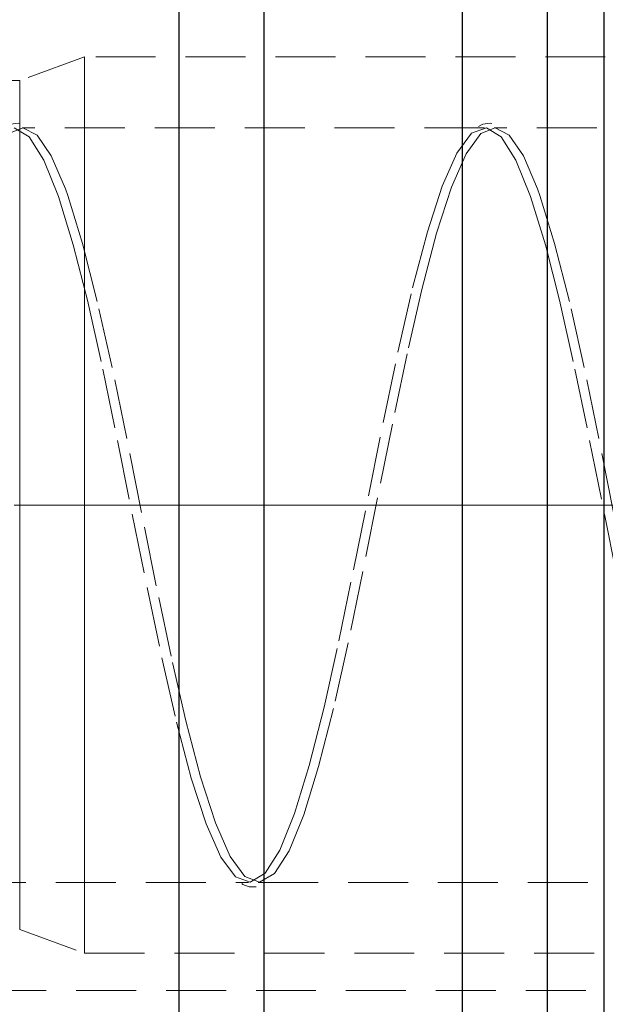
# Model space of a CAD drawing. Extents: x 13 to 827, y 18 to 576.
# Drawn here: x 543 to 578, y 313 to 372 of the extents above; entities that cross this region are included whole.
import ezdxf

# ---------------------------------------------------------------- set-up
doc = ezdxf.new("R2010")
doc.units = 0
doc.header["$MEASUREMENT"] = 0
for name, pattern in [('AI-Linetype-0', [54, 43.200001, -3.6, 3.6, -3.6]), ('AI-Linetype-10', [5.4, 3.6, -1.8]), ('AI-Linetype-12', [5.4, 3.6, -1.8]), ('AI-Linetype-160', [5.4, 3.6, -1.8]), ('AI-Linetype-161', [5.4, 3.6, -1.8]), ('AI-Linetype-164', [5.4, 3.6, -1.8]), ('AI-Linetype-165', [5.4, 3.6, -1.8]), ('AI-Linetype-171', [5.4, 3.6, -1.8]), ('AI-Linetype-174', [5.4, 3.6, -1.8]), ('AI-Linetype-175', [5.4, 3.6, -1.8]), ('AI-Linetype-178', [5.4, 3.6, -1.8]), ('AI-Linetype-18', [5.4, 3.6, -1.8]), ('AI-Linetype-184', [5.4, 3.6, -1.8]), ('AI-Linetype-185', [5.4, 3.6, -1.8]), ('AI-Linetype-19', [5.4, 3.6, -1.8]), ('AI-Linetype-190', [5.4, 3.6, -1.8]), ('AI-Linetype-191', [5.4, 3.6, -1.8]), ('AI-Linetype-207', [5.4, 3.6, -1.8])]:
    doc.linetypes.add(name, pattern=pattern)
doc.layers.add('Ebene 1', color=7, linetype='Continuous', lineweight=0)

msp = doc.modelspace()

# ---------------------------------------------------------------- linework, layer by layer
at = {"layer": 'Ebene 1', "color": 18, "linetype": 'AI-Linetype-164', "lineweight": 18, "true_color": 0x000000}
msp.add_line((547.022, 369.902), (543.128, 368.485), dxfattribs=at)
at = {"layer": 'Ebene 1', "color": 18, "linetype": 'AI-Linetype-161', "lineweight": 18, "true_color": 0x000000}
msp.add_line((578.291, 369.902), (547.022, 369.902), dxfattribs=at)
at = {"layer": 'Ebene 1', "color": 18, "linetype": 'AI-Linetype-171', "lineweight": 18, "true_color": 0x000000}
msp.add_line((543.128, 368.484), (524.251, 368.484), dxfattribs=at)
at = {"layer": 'Ebene 1', "color": 18, "linetype": 'AI-Linetype-184', "lineweight": 18, "true_color": 0x000000}
msp.add_line((571.04, 365.65), (543.271, 365.65), dxfattribs=at)
at = {"layer": 'Ebene 1', "color": 18, "linetype": 'AI-Linetype-185', "lineweight": 18, "true_color": 0x000000}
msp.add_line((599.386, 365.65), (571.617, 365.65), dxfattribs=at)
at = {"layer": 'Ebene 1', "color": 208, "linetype": 'AI-Linetype-0', "lineweight": 18, "true_color": 0x400040}
msp.add_line((639.99, 342.973), (188.147, 342.973), dxfattribs=at)
at = {"layer": 'Ebene 1', "color": 18, "linetype": 'AI-Linetype-191', "lineweight": 18, "true_color": 0x000000}
msp.add_line((529.098, 320.296), (556.866, 320.296), dxfattribs=at)
at = {"layer": 'Ebene 1', "color": 18, "linetype": 'AI-Linetype-190', "lineweight": 18, "true_color": 0x000000}
msp.add_line((557.445, 320.296), (585.212, 320.296), dxfattribs=at)
at = {"layer": 'Ebene 1', "color": 18, "linetype": 'AI-Linetype-165', "lineweight": 18, "true_color": 0x000000}
msp.add_line((543.128, 317.461), (547.022, 316.044), dxfattribs=at)
at = {"layer": 'Ebene 1', "color": 18, "linetype": 'AI-Linetype-160', "lineweight": 18, "true_color": 0x000000}
msp.add_line((547.022, 316.043), (578.291, 316.043), dxfattribs=at)
at = {"layer": 'Ebene 1', "color": 18, "linetype": 'AI-Linetype-207', "lineweight": 18, "true_color": 0x000000}
msp.add_line((519.517, 313.804), (618.73, 313.804), dxfattribs=at)
at = {"layer": 'Ebene 1', "color": 18, "linetype": 'AI-Linetype-10', "lineweight": 18, "true_color": 0x000000}
msp.add_lwpolyline([(547.022, 339.903), (547.022, 342.973), (547.022, 346.042), (547.022, 349.072), (547.022, 352.022), (547.022, 354.854), (547.022, 357.532), (547.022, 360.019), (547.022, 362.284), (547.022, 364.298), (547.022, 366.033), (547.022, 367.468), (547.022, 368.584), (547.022, 369.365), (547.022, 369.803), (547.022, 369.902), (547.022, 369.891), (547.022, 369.628), (547.022, 369.017), (547.022, 368.067), (547.022, 366.79), (547.022, 365.202), (547.022, 363.324), (547.022, 361.182), (547.022, 358.801), (547.022, 356.215), (547.022, 353.455), (547.022, 350.56), (547.022, 347.565), (547.022, 344.51), (547.022, 341.435), (547.022, 338.381), (547.022, 335.386), (547.022, 332.49), (547.022, 329.731), (547.022, 327.144), (547.022, 324.764), (547.022, 322.621), (547.022, 320.743), (547.022, 319.156), (547.022, 317.878), (547.022, 316.928), (547.022, 316.318), (547.022, 316.055), (547.022, 316.044), (547.022, 316.142), (547.022, 316.58), (547.022, 317.362), (547.022, 318.477), (547.022, 319.912), (547.022, 321.647), (547.022, 323.661), (547.022, 325.926), (547.022, 328.414), (547.022, 331.091), (547.022, 333.923), (547.022, 336.873), (547.022, 339.903)], dxfattribs=at)
at = {"layer": 'Ebene 1', "color": 18, "linetype": 'AI-Linetype-12', "lineweight": 18, "true_color": 0x000000}
msp.add_lwpolyline([(543.128, 339.955), (543.128, 342.972), (543.128, 345.99), (543.128, 348.965), (543.128, 351.856), (543.128, 354.622), (543.128, 357.224), (543.128, 359.627), (543.128, 361.796), (543.128, 363.7), (543.128, 365.314), (543.128, 366.614), (543.128, 367.582), (543.128, 368.205), (543.128, 368.473), (543.128, 368.484), (543.128, 368.383), (543.128, 367.937), (543.128, 367.14), (543.128, 366.004), (543.128, 364.545), (543.128, 362.783), (543.128, 360.743), (543.128, 358.453), (543.128, 355.946), (543.128, 353.257), (543.128, 350.423), (543.128, 347.485), (543.128, 344.484), (543.128, 341.461), (543.128, 338.46), (543.128, 335.521), (543.128, 332.688), (543.128, 329.999), (543.128, 327.492), (543.128, 325.202), (543.128, 323.162), (543.128, 321.4), (543.128, 319.94), (543.128, 318.804), (543.128, 318.008), (543.128, 317.561), (543.128, 317.461), (543.128, 317.472), (543.128, 317.74), (543.128, 318.363), (543.128, 319.331), (543.128, 320.631), (543.128, 322.244), (543.128, 324.149), (543.128, 326.318), (543.128, 328.72), (543.128, 331.323), (543.128, 334.089), (543.128, 336.98), (543.128, 339.955)], dxfattribs=at)
at = {"layer": 'Ebene 1', "color": 18, "linetype": 'AI-Linetype-175', "lineweight": 18, "true_color": 0x000000}
msp.add_lwpolyline([(543.13, 365.911), (543.039, 365.932), (542.595, 365.87), (542.335, 365.73)], dxfattribs=at)
at = {"layer": 'Ebene 1', "color": 18, "linetype": 'AI-Linetype-174', "lineweight": 18, "true_color": 0x000000}
msp.add_lwpolyline([(571.476, 365.911), (571.385, 365.932), (570.941, 365.87), (570.681, 365.73)], dxfattribs=at)
at = {"layer": 'Ebene 1', "color": 18, "linetype": 'AI-Linetype-19', "lineweight": 18, "true_color": 0x000000}
msp.add_lwpolyline([(578.792, 342.533), (577.906, 346.965), (577.02, 351.243), (576.134, 355.204), (575.249, 358.694), (574.363, 361.58), (574.226, 361.968), (573.372, 363.956), (572.523, 365.196), (571.67, 365.648), (570.819, 365.296), (569.934, 364.088), (569.048, 362.068), (568.162, 359.315), (567.276, 355.934), (566.39, 352.055), (565.504, 347.827), (564.619, 343.412), (563.733, 338.98), (562.847, 334.702), (561.961, 330.741), (561.075, 327.251), (560.189, 324.365), (559.304, 322.194), (558.418, 320.821), (557.532, 320.3), (556.646, 320.65), (555.76, 321.857), (554.875, 323.877), (553.989, 326.63), (553.103, 330.011), (552.217, 333.89), (551.331, 338.118), (550.445, 342.533), (549.56, 346.965), (548.674, 351.243), (547.788, 355.204), (546.902, 358.694), (546.016, 361.58), (545.88, 361.968), (545.025, 363.956), (544.176, 365.196), (543.324, 365.648), (542.473, 365.296)], dxfattribs=at)
at = {"layer": 'Ebene 1', "color": 18, "linetype": 'AI-Linetype-18', "lineweight": 18, "true_color": 0x000000}
msp.add_lwpolyline([(542.803, 365.643), (543.689, 365.1), (544.574, 363.707), (545.46, 361.517), (546.346, 358.614), (547.232, 355.11), (548.118, 351.14), (549.003, 346.856), (549.889, 342.423), (550.775, 338.01), (551.661, 333.789), (552.547, 329.92), (553.433, 326.553), (554.318, 323.817), (555.204, 321.817), (556.09, 320.63), (556.976, 320.302), (557.862, 320.845), (558.748, 322.238), (559.633, 324.428), (560.519, 327.331), (561.405, 330.835), (562.291, 334.805), (563.177, 339.089), (564.063, 343.523), (564.948, 347.935), (565.834, 352.156), (566.72, 356.025), (567.606, 359.392), (568.492, 362.128), (569.378, 364.128), (570.263, 365.315), (571.149, 365.643), (572.035, 365.1), (572.921, 363.707), (573.807, 361.517), (574.692, 358.614), (575.578, 355.11), (576.464, 351.14), (577.35, 346.856), (578.236, 342.423), (579.122, 338.01)], dxfattribs=at)
at = {"layer": 'Ebene 1', "color": 18, "linetype": 'AI-Linetype-178', "lineweight": 18, "true_color": 0x000000}
msp.add_lwpolyline([(556.466, 320.221), (556.531, 320.178), (556.902, 320.039), (557.33, 320.037)], dxfattribs=at)
at = {"layer": 'Ebene 1', "color": 18, "lineweight": 25, "true_color": 0x000000}
for points in [[(552.682, 396.831), (552.682, 396.831), (552.682, 396.656), (552.682, 396.656), (552.682, 396.656), (552.682, 396.134), (552.682, 396.134), (552.682, 396.134), (552.682, 395.266), (552.682, 395.266), (552.682, 395.266), (552.682, 394.059), (552.682, 394.059), (552.682, 394.059), (552.682, 392.521), (552.682, 392.521), (552.682, 392.521), (552.682, 390.662), (552.682, 390.662), (552.682, 390.662), (552.682, 388.493), (552.682, 388.493), (552.682, 388.493), (552.682, 386.029), (552.682, 386.029), (552.682, 386.029), (552.682, 383.286), (552.682, 383.286), (552.682, 383.286), (552.682, 380.282), (552.682, 380.282), (552.682, 380.282), (552.682, 377.035), (552.682, 377.035), (552.682, 377.035), (552.682, 373.568), (552.682, 373.568), (552.682, 373.568), (552.682, 369.902), (552.682, 369.902), (552.682, 369.902), (552.682, 366.061), (552.682, 366.061), (552.682, 366.061), (552.682, 362.071), (552.682, 362.071), (552.682, 362.071), (552.682, 357.957), (552.682, 357.957), (552.682, 357.957), (552.682, 353.746), (552.682, 353.746), (552.682, 353.746), (552.682, 349.465), (552.682, 349.465), (552.682, 349.465), (552.682, 345.141), (552.682, 345.141), (552.682, 345.141), (552.682, 340.804), (552.682, 340.804), (552.682, 340.804), (552.682, 336.481), (552.682, 336.481), (552.682, 336.481), (552.682, 332.2), (552.682, 332.2), (552.682, 332.2), (552.682, 327.989), (552.682, 327.989), (552.682, 327.989), (552.682, 323.874), (552.682, 323.874), (552.682, 323.874), (552.682, 319.884), (552.682, 319.884), (552.682, 319.884), (552.682, 316.044), (552.682, 316.044), (552.682, 316.044), (552.682, 312.378), (552.682, 312.378), (552.682, 312.378), (552.682, 308.91), (552.682, 308.91), (552.682, 308.91), (552.682, 305.664), (552.682, 305.664), (552.682, 305.664), (552.682, 302.659), (552.682, 302.659), (552.682, 302.659), (552.682, 299.916), (552.682, 299.916), (552.682, 299.916), (552.682, 297.452), (552.682, 297.452), (552.682, 297.452), (552.682, 295.284), (552.682, 295.284), (552.682, 295.284), (552.682, 293.424), (552.682, 293.424), (552.682, 293.424), (552.682, 291.886), (552.682, 291.886), (552.682, 291.886), (552.682, 290.68), (552.682, 290.68), (552.682, 290.68), (552.682, 289.812), (552.682, 289.812), (552.682, 289.812), (552.682, 289.289), (552.682, 289.289), (552.682, 289.289), (552.682, 289.115), (552.682, 289.115)], [(557.784, 396.831), (557.784, 396.831), (557.784, 396.656), (557.784, 396.656), (557.784, 396.656), (557.784, 396.134), (557.784, 396.134), (557.784, 396.134), (557.784, 395.266), (557.784, 395.266), (557.784, 395.266), (557.784, 394.059), (557.784, 394.059), (557.784, 394.059), (557.784, 392.521), (557.784, 392.521), (557.784, 392.521), (557.784, 390.662), (557.784, 390.662), (557.784, 390.662), (557.784, 388.493), (557.784, 388.493), (557.784, 388.493), (557.784, 386.029), (557.784, 386.029), (557.784, 386.029), (557.784, 383.286), (557.784, 383.286), (557.784, 383.286), (557.784, 380.282), (557.784, 380.282), (557.784, 380.282), (557.784, 377.035), (557.784, 377.035), (557.784, 377.035), (557.784, 373.568), (557.784, 373.568), (557.784, 373.568), (557.784, 369.902), (557.784, 369.902), (557.784, 369.902), (557.784, 366.061), (557.784, 366.061), (557.784, 366.061), (557.784, 362.071), (557.784, 362.071), (557.784, 362.071), (557.784, 357.957), (557.784, 357.957), (557.784, 357.957), (557.784, 353.746), (557.784, 353.746), (557.784, 353.746), (557.784, 349.465), (557.784, 349.465), (557.784, 349.465), (557.784, 345.141), (557.784, 345.141), (557.784, 345.141), (557.784, 340.804), (557.784, 340.804), (557.784, 340.804), (557.784, 336.481), (557.784, 336.481), (557.784, 336.481), (557.784, 332.2), (557.784, 332.2), (557.784, 332.2), (557.784, 327.989), (557.784, 327.989), (557.784, 327.989), (557.784, 323.874), (557.784, 323.874), (557.784, 323.874), (557.784, 319.884), (557.784, 319.884), (557.784, 319.884), (557.784, 316.044), (557.784, 316.044), (557.784, 316.044), (557.784, 312.378), (557.784, 312.378), (557.784, 312.378), (557.784, 308.91), (557.784, 308.91), (557.784, 308.91), (557.784, 305.664), (557.784, 305.664), (557.784, 305.664), (557.784, 302.659), (557.784, 302.659), (557.784, 302.659), (557.784, 299.916), (557.784, 299.916), (557.784, 299.916), (557.784, 297.452), (557.784, 297.452), (557.784, 297.452), (557.784, 295.284), (557.784, 295.284), (557.784, 295.284), (557.784, 293.424), (557.784, 293.424), (557.784, 293.424), (557.784, 291.886), (557.784, 291.886), (557.784, 291.886), (557.784, 290.68), (557.784, 290.68), (557.784, 290.68), (557.784, 289.812), (557.784, 289.812), (557.784, 289.812), (557.784, 289.289), (557.784, 289.289), (557.784, 289.289), (557.784, 289.115), (557.784, 289.115)], [(569.69, 396.831), (569.69, 396.831), (569.69, 396.656), (569.69, 396.656), (569.69, 396.656), (569.69, 396.134), (569.69, 396.134), (569.69, 396.134), (569.69, 395.266), (569.69, 395.266), (569.69, 395.266), (569.69, 394.059), (569.69, 394.059), (569.69, 394.059), (569.69, 392.521), (569.69, 392.521), (569.69, 392.521), (569.69, 390.662), (569.69, 390.662), (569.69, 390.662), (569.69, 388.493), (569.69, 388.493), (569.69, 388.493), (569.69, 386.029), (569.69, 386.029), (569.69, 386.029), (569.69, 383.286), (569.69, 383.286), (569.69, 383.286), (569.69, 380.282), (569.69, 380.282), (569.69, 380.282), (569.69, 377.035), (569.69, 377.035), (569.69, 377.035), (569.69, 373.568), (569.69, 373.568), (569.69, 373.568), (569.69, 369.902), (569.69, 369.902), (569.69, 369.902), (569.69, 366.061), (569.69, 366.061), (569.69, 366.061), (569.69, 362.071), (569.69, 362.071), (569.69, 362.071), (569.69, 357.957), (569.69, 357.957), (569.69, 357.957), (569.69, 353.746), (569.69, 353.746), (569.69, 353.746), (569.69, 349.465), (569.69, 349.465), (569.69, 349.465), (569.69, 345.141), (569.69, 345.141), (569.69, 345.141), (569.69, 340.804), (569.69, 340.804), (569.69, 340.804), (569.69, 336.481), (569.69, 336.481), (569.69, 336.481), (569.69, 332.2), (569.69, 332.2), (569.69, 332.2), (569.69, 327.989), (569.69, 327.989), (569.69, 327.989), (569.69, 323.874), (569.69, 323.874), (569.69, 323.874), (569.69, 319.884), (569.69, 319.884), (569.69, 319.884), (569.69, 316.044), (569.69, 316.044), (569.69, 316.044), (569.69, 312.378), (569.69, 312.378), (569.69, 312.378), (569.69, 308.91), (569.69, 308.91), (569.69, 308.91), (569.69, 305.664), (569.69, 305.664), (569.69, 305.664), (569.69, 302.659), (569.69, 302.659), (569.69, 302.659), (569.69, 299.916), (569.69, 299.916), (569.69, 299.916), (569.69, 297.452), (569.69, 297.452), (569.69, 297.452), (569.69, 295.284), (569.69, 295.284), (569.69, 295.284), (569.69, 293.424), (569.69, 293.424), (569.69, 293.424), (569.69, 291.886), (569.69, 291.886), (569.69, 291.886), (569.69, 290.68), (569.69, 290.68), (569.69, 290.68), (569.69, 289.812), (569.69, 289.812), (569.69, 289.812), (569.69, 289.289), (569.69, 289.289), (569.69, 289.289), (569.69, 289.115), (569.69, 289.115)], [(574.792, 396.831), (574.792, 396.831), (574.792, 396.656), (574.792, 396.656), (574.792, 396.656), (574.792, 396.134), (574.792, 396.134), (574.792, 396.134), (574.792, 395.266), (574.792, 395.266), (574.792, 395.266), (574.792, 394.059), (574.792, 394.059), (574.792, 394.059), (574.792, 392.521), (574.792, 392.521), (574.792, 392.521), (574.792, 390.662), (574.792, 390.662), (574.792, 390.662), (574.792, 388.493), (574.792, 388.493), (574.792, 388.493), (574.792, 386.029), (574.792, 386.029), (574.792, 386.029), (574.792, 383.286), (574.792, 383.286), (574.792, 383.286), (574.792, 380.282), (574.792, 380.282), (574.792, 380.282), (574.792, 377.035), (574.792, 377.035), (574.792, 377.035), (574.792, 373.568), (574.792, 373.568), (574.792, 373.568), (574.792, 369.902), (574.792, 369.902), (574.792, 369.902), (574.792, 366.061), (574.792, 366.061), (574.792, 366.061), (574.792, 362.071), (574.792, 362.071), (574.792, 362.071), (574.792, 357.957), (574.792, 357.957), (574.792, 357.957), (574.792, 353.746), (574.792, 353.746), (574.792, 353.746), (574.792, 349.465), (574.792, 349.465), (574.792, 349.465), (574.792, 345.141), (574.792, 345.141), (574.792, 345.141), (574.792, 340.804), (574.792, 340.804), (574.792, 340.804), (574.792, 336.481), (574.792, 336.481), (574.792, 336.481), (574.792, 332.2), (574.792, 332.2), (574.792, 332.2), (574.792, 327.989), (574.792, 327.989), (574.792, 327.989), (574.792, 323.874), (574.792, 323.874), (574.792, 323.874), (574.792, 319.884), (574.792, 319.884), (574.792, 319.884), (574.792, 316.044), (574.792, 316.044), (574.792, 316.044), (574.792, 312.378), (574.792, 312.378), (574.792, 312.378), (574.792, 308.91), (574.792, 308.91), (574.792, 308.91), (574.792, 305.664), (574.792, 305.664), (574.792, 305.664), (574.792, 302.659), (574.792, 302.659), (574.792, 302.659), (574.792, 299.916), (574.792, 299.916), (574.792, 299.916), (574.792, 297.452), (574.792, 297.452), (574.792, 297.452), (574.792, 295.284), (574.792, 295.284), (574.792, 295.284), (574.792, 293.424), (574.792, 293.424), (574.792, 293.424), (574.792, 291.886), (574.792, 291.886), (574.792, 291.886), (574.792, 290.68), (574.792, 290.68), (574.792, 290.68), (574.792, 289.812), (574.792, 289.812), (574.792, 289.812), (574.792, 289.289), (574.792, 289.289), (574.792, 289.289), (574.792, 289.115), (574.792, 289.115)], [(578.194, 396.831), (578.194, 396.831), (578.194, 396.656), (578.194, 396.656), (578.194, 396.656), (578.194, 396.134), (578.194, 396.134), (578.194, 396.134), (578.194, 395.266), (578.194, 395.266), (578.194, 395.266), (578.194, 394.059), (578.194, 394.059), (578.194, 394.059), (578.194, 392.521), (578.194, 392.521), (578.194, 392.521), (578.194, 390.662), (578.194, 390.662), (578.194, 390.662), (578.194, 388.493), (578.194, 388.493), (578.194, 388.493), (578.194, 386.029), (578.194, 386.029), (578.194, 386.029), (578.194, 383.286), (578.194, 383.286), (578.194, 383.286), (578.194, 380.282), (578.194, 380.282), (578.194, 380.282), (578.194, 377.035), (578.194, 377.035), (578.194, 377.035), (578.194, 373.568), (578.194, 373.568), (578.194, 373.568), (578.194, 369.902), (578.194, 369.902), (578.194, 369.902), (578.194, 366.061), (578.194, 366.061), (578.194, 366.061), (578.194, 362.071), (578.194, 362.071), (578.194, 362.071), (578.194, 357.957), (578.194, 357.957), (578.194, 357.957), (578.194, 353.746), (578.194, 353.746), (578.194, 353.746), (578.194, 349.465), (578.194, 349.465), (578.194, 349.465), (578.194, 345.141), (578.194, 345.141), (578.194, 345.141), (578.194, 340.804), (578.194, 340.804), (578.194, 340.804), (578.194, 336.481), (578.194, 336.481), (578.194, 336.481), (578.194, 332.2), (578.194, 332.2), (578.194, 332.2), (578.194, 327.989), (578.194, 327.989), (578.194, 327.989), (578.194, 323.874), (578.194, 323.874), (578.194, 323.874), (578.194, 319.884), (578.194, 319.884), (578.194, 319.884), (578.194, 316.044), (578.194, 316.044), (578.194, 316.044), (578.194, 312.378), (578.194, 312.378), (578.194, 312.378), (578.194, 308.91), (578.194, 308.91), (578.194, 308.91), (578.194, 305.664), (578.194, 305.664), (578.194, 305.664), (578.194, 302.659), (578.194, 302.659), (578.194, 302.659), (578.194, 299.916), (578.194, 299.916), (578.194, 299.916), (578.194, 297.452), (578.194, 297.452), (578.194, 297.452), (578.194, 295.284), (578.194, 295.284), (578.194, 295.284), (578.194, 293.424), (578.194, 293.424), (578.194, 293.424), (578.194, 291.886), (578.194, 291.886), (578.194, 291.886), (578.194, 290.68), (578.194, 290.68), (578.194, 290.68), (578.194, 289.812), (578.194, 289.812), (578.194, 289.812), (578.194, 289.289), (578.194, 289.289), (578.194, 289.289), (578.194, 289.115), (578.194, 289.115)]]:
    msp.add_open_spline(points, degree=3, knots=[0, 0, 0, 0, 1, 1, 1, 2, 2, 2, 3, 3, 3, 4, 4, 4, 5, 5, 5, 6, 6, 6, 7, 7, 7, 8, 8, 8, 9, 9, 9, 10, 10, 10, 11, 11, 11, 12, 12, 12, 13, 13, 13, 14, 14, 14, 15, 15, 15, 16, 16, 16, 17, 17, 17, 18, 18, 18, 19, 19, 19, 20, 20, 20, 21, 21, 21, 22, 22, 22, 23, 23, 23, 24, 24, 24, 25, 25, 25, 26, 26, 26, 27, 27, 27, 28, 28, 28, 29, 29, 29, 30, 30, 30, 31, 31, 31, 32, 32, 32, 33, 33, 33, 34, 34, 34, 35, 35, 35, 36, 36, 36, 37, 37, 37, 38, 38, 38, 39, 39, 39, 39], dxfattribs=at)

doc.saveas('drawing.dxf')
